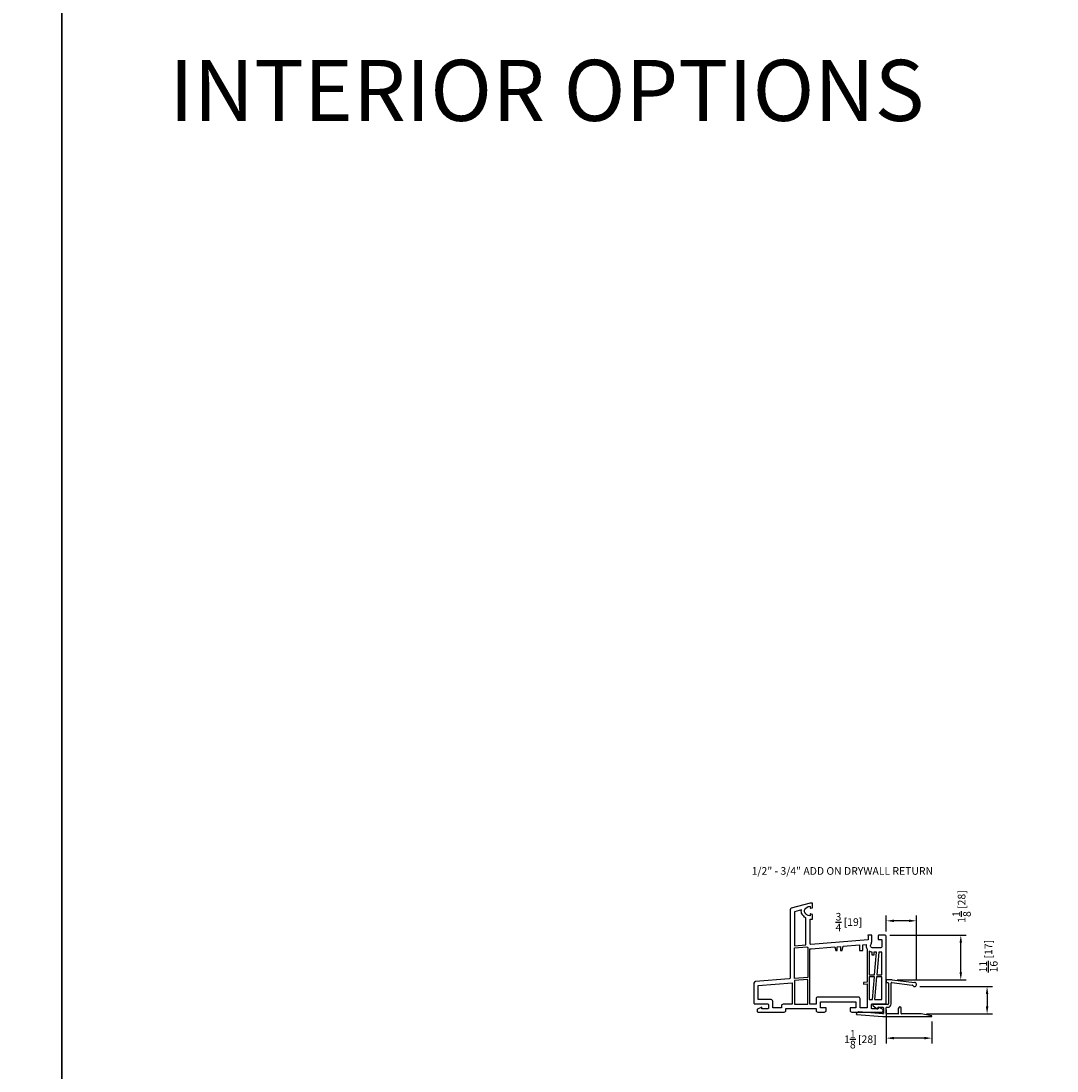
# Model space of a CAD drawing. Extents: x 0 to 100, y 0 to 200.
# Drawn here: x 49 to 74, y 123 to 149 of the extents above; entities that cross this region are included whole.
import ezdxf

# ---------------------------------------------------------------- set-up
doc = ezdxf.new("R2010")
doc.units = 0
doc.header["$LTSCALE"] = 4
doc.header["$MEASUREMENT"] = 0
doc.header["$PDMODE"] = 35
doc.layers.get('DEFPOINTS').update_dxf_attribs({"linetype": 'CONTINUOUS'})
for name, color, linetype in [('DIMS', 5, 'CONTINUOUS'), ('Title Block', 7, 'CONTINUOUS'), ('Vinyl Parts', 7, 'CONTINUOUS')]:
    doc.layers.add(name, color=color, linetype=linetype)
doc.styles.get("Standard").update_dxf_attribs({"font": 'romans.shx'})
doc.dimstyles.new('inches & mm', dxfattribs={"dimtxt": 1, "dimasz": 1, "dimexe": 0.7, "dimexo": 0.7, "dimgap": 0.375, "dimtad": 0, "dimdec": 4, "dimzin": 1, "dimdsep": 46, "dimlunit": 5, "dimtxsty": 'Standard', "dimcen": 0, "dimclrd": 256, "dimclre": 256, "dimclrt": 256, "dimadec": 0, "dimazin": 0, "dimtfac": 1, "dimtdec": 4, "dimtofl": 0, "dimtmove": 2, "dimatfit": 3, "dimfxl": 0, "dimtolj": 1, "dimtzin": 0, "dimarcsym": 0})

# ---------------------------------------------------------------- blocks, each defined once
blk = doc.blocks.new('*D67')
at = {"layer": 'DEFPOINTS', "color": 0}
for p in [(70.209, 126.622), (72.079, 126.622), (70.383, 125.521)]:
    blk.add_point(p, dxfattribs=at)
at = {"layer": 'DIMS', "lineweight": -2}
for p, q in [((70.34, 126.622), (72.21, 126.622)), ((72.079, 125.709), (72.079, 126.435)), ((70.514, 125.521), (72.21, 125.521))]:
    blk.add_line(p, q, dxfattribs=at)
at = {"layer": 'DIMS'}
for points in [[(72.048, 126.435), (72.11, 126.435), (72.079, 126.622)], [(72.048, 125.709), (72.11, 125.709), (72.079, 125.521)]]:
    blk.add_solid(points, dxfattribs=at)
at = {"layer": 'DIMS', "insert": (72.099, 127.325), "char_height": 0.1875, "attachment_point": 5, "rotation": 90}
blk.add_mtext('\\A1;1{\\H1x;\\S1/8;} [28]', dxfattribs=at)
blk = doc.blocks.new('A$C08946F00')
at = {"layer": 'Vinyl Parts'}
for points in [[(1.788, -0.807), (1.681, -0.753), (1.681, -0.797), (1.535, -0.797, -0.414214), (1.516, -0.777), (1.516, -0.694, -0.414214), (1.535, -0.674), (1.858, -0.674, 0.414214), (1.878, -0.655), (1.878, 0.975, 0.414214), (1.839, 1.015), (1.701, 1.015, 0.414214), (1.681, 0.995), (1.681, 0.908), (1.749, 0.908, -0.46697), (1.772, 0.889), (1.772, 0.739, -0.414214), (1.732, 0.7), (1.551, 0.7, -0.35072), (1.493, 0.746, -0.165965), (1.497, 0.776), (1.505, 0.794, 0.109518), (1.524, 0.877), (1.524, 1.015), (1.425, 1.015), (1.437, 0.982), (1.437, 0.897), (0.029, 0.786, -0.43742), (0.008, 0.805), (0.008, 1.408), (0.067, 1.408), (0.067, 1.517, 0.339454), (0.061, 1.524), (0.018, 1.536, 0.493145), (0.008, 1.528), (0.008, 1.495, -0.449186), (-0.001, 1.487, -0.240602), (-0.12, 1.567, -0.259837), (-0.12, 1.643, -0.240602), (-0.001, 1.723, -0.449186), (0.008, 1.715), (0.008, 1.682, 0.493145), (0.018, 1.674), (0.061, 1.686, 0.339454), (0.067, 1.693), (0.067, 1.802), (0.008, 1.802), (-0.455, 1.678, 0.339454), (-0.484, 1.64), (-0.484, -0.04, -0.391382), (-0.502, -0.059), (-1.334, -0.125, 0.391382), (-1.37, -0.164), (-1.37, -0.655, 0.414214), (-1.35, -0.674), (-1.035, -0.674, -0.414214), (-1.016, -0.694), (-1.016, -0.777, -0.414214), (-1.035, -0.797), (-1.173, -0.797), (-1.173, -0.753), (-1.28, -0.807, 0.284079), (-1.291, -0.824), (-1.291, -0.856, 0.414214), (-1.272, -0.875), (-0.627, -0.875, 0.414214), (-0.588, -0.836), (-0.588, -0.789), (0.157, -0.789), (0.157, -0.836, 0.414214), (0.197, -0.875), (0.362, -0.875, 0.414214), (0.402, -0.836), (0.402, -0.769), (0.264, -0.769), (0.264, -0.625), (1.13, -0.625), (1.13, -0.769), (0.992, -0.769), (0.992, -0.836, 0.414214), (1.031, -0.875), (1.78, -0.875, 0.414214), (1.799, -0.856), (1.799, -0.824, 0.284079)], [(-0.098, 1.438, -0.138101), (-0.189, 1.528, -0.176051), (-0.206, 1.635), (-0.378, 1.588), (-0.378, 0.754), (-0.095, 0.776, -0.058936), (-0.098, 0.805)], [(0.157, -0.546), (0.157, -0.682), (0, -0.682), (0, 0.682, 0.074917), (0.037, 0.68), (0.614, 0.725), (0.638, 0.635), (0.677, 0.635), (0.677, 0.73), (0.756, 0.736), (0.756, 0.635), (0.795, 0.635), (0.824, 0.742), (1.222, 0.773), (1.222, 0.635), (1.301, 0.635), (1.301, 0.779), (1.388, 0.786, 0.181323), (1.409, 0.673), (1.409, -0.137), (1.323, -0.145), (1.323, -0.192), (1.409, -0.184), (1.409, -0.769), (1.236, -0.769), (1.236, -0.546, 0.414214), (1.197, -0.507), (0.197, -0.507, 0.414214)], [(-0.051, 0.707), (-0.051, -0.024), (-0.378, -0.048), (-0.378, 0.702), (-0.071, 0.726, 0.054975)], [(1.531, 0.594, -0.115365), (1.461, 0.62), (1.461, 0.038), (1.593, 0.038), (1.642, 0.593), (1.571, 0.593), (1.571, 0.522), (1.531, 0.522)], [(-0.694, -0.722), (-0.694, -0.769), (-0.909, -0.769), (-0.909, -0.608, 0.414214), (-0.949, -0.568), (-1.264, -0.568), (-1.264, -0.226), (-0.429, -0.16), (-0.429, -0.682), (-0.655, -0.682, 0.414214)]]:
    blk.add_lwpolyline(points, format="xyb", close=True, dxfattribs=at)
for points in [[(1.772, 0.593), (1.693, 0.593), (1.644, 0.038), (1.772, 0.038)], [(-0.051, -0.075), (-0.378, -0.1), (-0.378, -0.682), (-0.051, -0.682)], [(1.461, -0.568), (1.539, -0.568), (1.588, -0.013), (1.461, -0.013)], [(1.772, -0.013), (1.639, -0.013), (1.591, -0.568), (1.772, -0.568)]]:
    blk.add_lwpolyline(points, close=True, dxfattribs=at)
blk.add_lwpolyline([(-0.894, -0.875), (-0.713, -0.875)], dxfattribs=at)
blk = doc.blocks.new('*D68')
at = {"layer": 'DEFPOINTS', "color": 0}
for p in [(70.248, 124.916), (71.368, 124.631), (70.248, 124.093)]:
    blk.add_point(p, dxfattribs=at)
at = {"layer": 'DIMS', "lineweight": -2}
for p, q in [((70.248, 124.785), (70.248, 123.962)), ((71.368, 124.5), (71.368, 123.962)), ((71.181, 124.093), (70.436, 124.093))]:
    blk.add_line(p, q, dxfattribs=at)
at = {"layer": 'DIMS'}
for points in [[(70.436, 124.124), (70.436, 124.062), (70.248, 124.093)], [(71.181, 124.124), (71.181, 124.062), (71.368, 124.093)]]:
    blk.add_solid(points, dxfattribs=at)
at = {"layer": 'DIMS', "insert": (69.613, 124.065), "char_height": 0.1875, "attachment_point": 5}
blk.add_mtext('\\A1;1{\\H1x;\\S1/8;} [28]', dxfattribs=at)
blk = doc.blocks.new('*D69')
at = {"layer": 'DEFPOINTS', "color": 0}
for p in [(70.248, 126.974), (70.248, 126.583), (70.993, 125.411)]:
    blk.add_point(p, dxfattribs=at)
at = {"layer": 'DIMS', "lineweight": -2}
for p, q in [((70.248, 126.714), (70.248, 127.105)), ((70.806, 126.974), (70.436, 126.974)), ((70.993, 125.542), (70.993, 127.105))]:
    blk.add_line(p, q, dxfattribs=at)
at = {"layer": 'DIMS'}
for points in [[(70.436, 127.005), (70.436, 126.943), (70.248, 126.974)], [(70.806, 127.005), (70.806, 126.943), (70.993, 126.974)]]:
    blk.add_solid(points, dxfattribs=at)
at = {"layer": 'DIMS', "insert": (69.332, 126.943), "char_height": 0.1875, "attachment_point": 5}
blk.add_mtext('\\A1;{\\H1x;\\S3/4;} [19]', dxfattribs=at)
blk = doc.blocks.new('*D70')
at = {"layer": 'DEFPOINTS', "color": 0}
for p in [(70.943, 125.361), (71.102, 124.686), (72.725, 124.686)]:
    blk.add_point(p, dxfattribs=at)
at = {"layer": 'DIMS', "lineweight": -2}
for p, q in [((71.074, 125.361), (72.856, 125.361)), ((72.725, 125.174), (72.725, 124.874)), ((71.234, 124.686), (72.856, 124.686))]:
    blk.add_line(p, q, dxfattribs=at)
at = {"layer": 'DIMS'}
for points in [[(72.694, 125.174), (72.756, 125.174), (72.725, 125.361)], [(72.694, 124.874), (72.756, 124.874), (72.725, 124.686)]]:
    blk.add_solid(points, dxfattribs=at)
at = {"layer": 'DIMS', "insert": (72.757, 126.106), "char_height": 0.1875, "attachment_point": 5, "rotation": 90}
blk.add_mtext('\\A1;{\\H1x;\\S11/16;} [17]', dxfattribs=at)
blk = doc.blocks.new('A$C689B3D99')
at = {"layer": 'Vinyl Parts'}
for p, q in [((-0.15, 0.82), (-0.15, 0.785)), ((-0.015, 0.835), (-0.135, 0.835)), ((-0.006, 0.835), (0.545, 0.775)), ((-0.135, 0.77), (-0.11, 0.77)), ((-0.095, 0.755), (-0.095, 0.245)), ((-0.03, 0.245), (-0.03, 0.755)), ((-0.013, 0.77), (0.489, 0.71)), ((-0.845, 0.046), (-0.88, 0.014)), ((-0.236, 0), (-0.834, 0.05)), ((-0.474, 0.203), (-0.371, 0.127)), ((-0.11, 0.23), (-0.465, 0.23)), ((-0.355, 0.135), (-0.355, 0.155)), ((-0.345, 0.165), (-0.235, 0.165)), ((-0.22, 0.15), (-0.22, 0.015)), ((-0.155, 0.015), (-0.155, 0.15)), ((-0.14, 0.165), (-0.11, 0.165)), ((0.14, 0), (-0.14, 0)), ((0.155, 0.015), (0.155, 0.142)), ((0.22, 0.015), (0.22, 0.142)), ((0.704, 0), (0.235, 0)), ((-0.871, -0.012), (-0.242, -0.065)), ((-0.235, -0.065), (0.96, -0.065)), ((0.962, -0.045), (0.707, 0))]:
    blk.add_line(p, q, dxfattribs=at)
for centre, radius, start, end in [((-0.135, 0.82), 0.015, 90, 180), ((-0.135, 0.785), 0.015, 180, 270), ((-0.015, 0.755), 0.08, 83.8375, 90), ((0.545, 0.725), 0.05, 207.4864, 90), ((-0.11, 0.755), 0.015, 360, 90), ((-0.015, 0.755), 0.015, 83.1888, 180), ((0.487, 0.695), 0.015, 27.4864, 83.1888), ((-0.87, 0.003), 0.015, 132.6132, 265.2265), ((-0.835, 0.035), 0.015, 85.2265, 132.6132), ((-0.465, 0.215), 0.015, 90, 233.5778), ((-0.365, 0.135), 0.01, 233.5778, 0), ((-0.345, 0.155), 0.01, 90, 180), ((-0.235, 0.015), 0.015, 265.2265, 360), ((-0.235, 0.15), 0.015, 360, 90), ((-0.14, 0.15), 0.015, 90, 180), ((-0.14, 0.015), 0.015, 180, 270), ((-0.11, 0.245), 0.015, 270, 360), ((-0.11, 0.245), 0.08, 270, 360), ((0.14, 0.015), 0.015, 270, 0), ((0.187, 0.142), 0.0325, 0, 180), ((0.235, 0.015), 0.015, 180, 270), ((-0.235, 0.015), 0.08, 265.2265, 270), ((0.704, -0.015), 0.015, 80, 90), ((0.96, -0.055), 0.01, 270, 80)]:
    blk.add_arc(centre, radius, start, end, dxfattribs=at)

msp = doc.modelspace()

# ---------------------------------------------------------------- linework, layer by layer
at = {"layer": 'Title Block'}
for points in [[(0, 100), (50, 100), (50, 150), (0, 150)], [(50, 100), (100, 100), (100, 150), (50, 150)]]:
    msp.add_lwpolyline(points, close=True, dxfattribs=at)

# ---------------------------------------------------------------- block references
at = {"layer": 'Vinyl Parts'}
for name, p in [('A$C08946F00', (68.37008, 125.60773)), ('A$C689B3D99', (70.39803, 124.68621))]:
    msp.add_blockref(name, p, dxfattribs=at)

# ---------------------------------------------------------------- texts
at = {"layer": 'DIMS'}
msp.add_text('1/2" - 3/4" ADD ON DRYWALL RETURN', height=0.1875, dxfattribs=at).set_placement((66.94263, 128.10487))
at = {"layer": 'Title Block', "insert": (52.64101, 148.11763), "char_height": 1.5, "width": 23.3290771, "attachment_point": 1}
msp.add_mtext('INTERIOR OPTIONS', dxfattribs=at)

# ---------------------------------------------------------------- dimensions: what is measured, and where the dimension line sits
at = {"layer": 'DIMS'}
for base, p1, p2, picture, middle in [((72.07901, 126.62224), (70.38303, 125.52121), (70.20866, 126.62224), '*D67', (72.09882, 127.32531)), ((72.72502, 124.68621), (70.94303, 125.36121), (71.10239, 124.68621), '*D70', (72.75663, 126.10613))]:
    dim = msp.add_linear_dim(base=base, p1=p1, p2=p2, angle=90, dimstyle='inches & mm', override={"dimscale": 0.1875}, dxfattribs=at)
    dim.commit()
    dim.dimension.update_dxf_attribs({"geometry": picture, "text_midpoint": middle, "dimtype": 160})
for base, p1, p2, picture, middle in [((70.24803, 126.97383), (70.99303, 125.41121), (70.24803, 126.58287), '*D69', (69.33223, 126.943)), ((70.24803, 124.09315), (71.36803, 124.63121), (70.24803, 124.91621), '*D68', (69.61275, 124.06539))]:
    dim = msp.add_linear_dim(base=base, p1=p1, p2=p2, dimstyle='inches & mm', override={"dimscale": 0.1875}, dxfattribs=at)
    dim.commit()
    dim.dimension.update_dxf_attribs({"geometry": picture, "text_midpoint": middle, "dimtype": 160})

doc.saveas('drawing.dxf')
